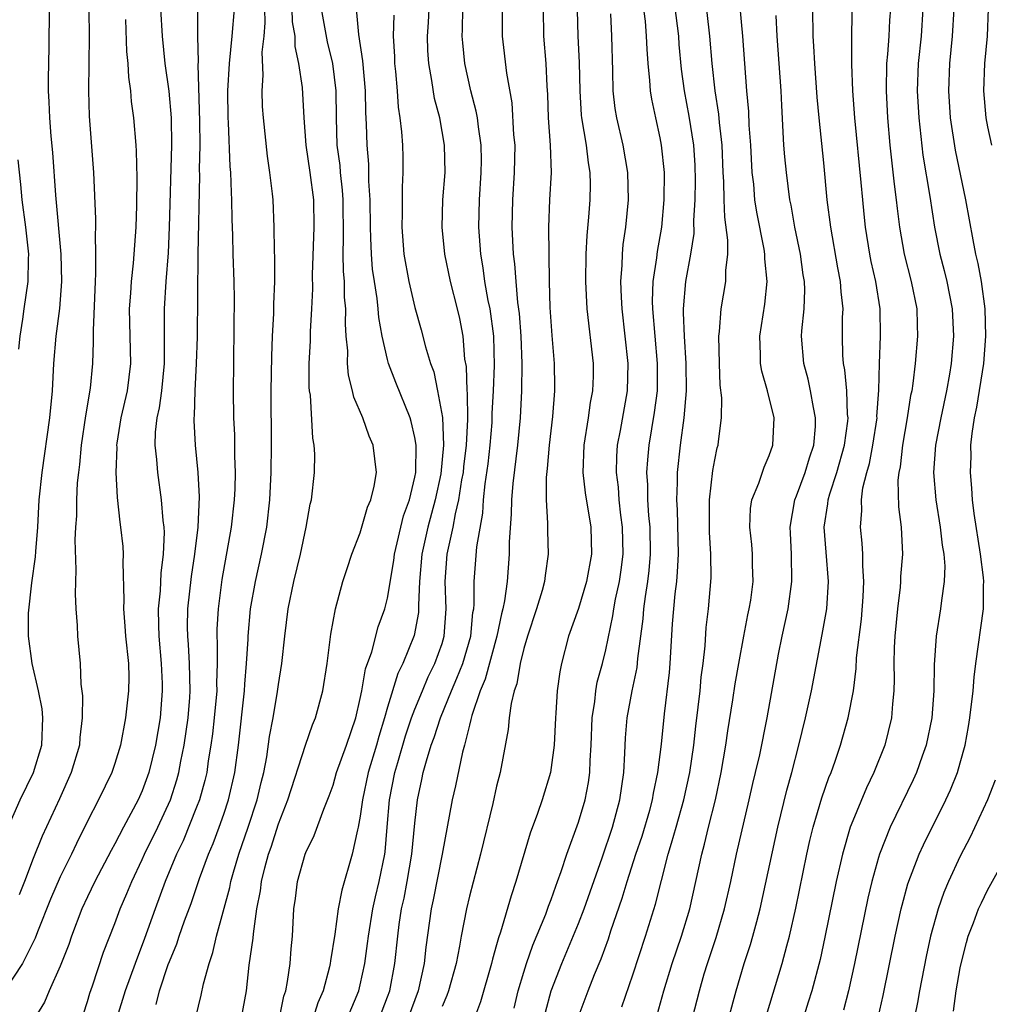
# Model space of a CAD drawing. Units: inches. Extents: x 2613000 to 2616000, y 1473000 to 1476000.
# Drawn here: x 2613870 to 2613941, y 1473578 to 1473650 of the extents above; entities that cross this region are included whole.
import ezdxf

# ---------------------------------------------------------------- set-up
doc = ezdxf.new("R2010")
doc.units = ezdxf.units.IN
doc.header["$MEASUREMENT"] = 0
doc.layers.add('LD26131473_2ft', color=22, linetype='Continuous')

msp = doc.modelspace()

# ---------------------------------------------------------------- linework, layer by layer
at = {"layer": 'LD26131473_2ft'}
for points, elevation in [([(2613924.788, 1473577.212), (2613925.946, 1473581), (2613926.283, 1473582.283), (2613926.488, 1473583), (2613926.951, 1473585.049), (2613927.751, 1473589), (2613927.976, 1473590.024), (2613928.217, 1473591), (2613928.849, 1473593.151), (2613929.365, 1473594.635), (2613929.523, 1473595), (2613929.824, 1473595.824), (2613930.217, 1473597), (2613930.784, 1473599), (2613931.163, 1473601), (2613931.373, 1473602.627), (2613931.404, 1473603.405), (2613931.757, 1473606.243), (2613931.892, 1473607.892), (2613931.941, 1473609), (2613931.849, 1473610.151), (2613931.857, 1473611), (2613931.808, 1473611.807), (2613931.681, 1473613), (2613931.784, 1473614.216), (2613931.763, 1473615), (2613931.865, 1473615.866), (2613932.151, 1473617), (2613932.339, 1473617.661), (2613932.585, 1473619), (2613932.898, 1473621), (2613932.895, 1473621.105), (2613933.042, 1473623.042), (2613933.07, 1473625), (2613933.151, 1473627), (2613933.133, 1473629), (2613932.808, 1473631), (2613932.475, 1473632.475), (2613932.373, 1473633), (2613932.056, 1473635), (2613931.953, 1473635.953), (2613931.846, 1473637), (2613931.743, 1473638.257), (2613931.268, 1473643), (2613931.118, 1473645), (2613931.05, 1473646.949), (2613931.048, 1473649), (2613931.137, 1473655.137)], 9972), ([(2613905.412, 1473653), (2613905.411, 1473649), (2613905.722, 1473646.278), (2613906.119, 1473644.119), (2613906.248, 1473641.752), (2613906.324, 1473641), (2613906.294, 1473639), (2613906.154, 1473637), (2613906.12, 1473635), (2613906.222, 1473633), (2613906.315, 1473632.315), (2613906.401, 1473631), (2613906.534, 1473629.466), (2613906.654, 1473628.654), (2613906.778, 1473627), (2613906.844, 1473625), (2613906.819, 1473623), (2613906.719, 1473621), (2613906.52, 1473619), (2613906.186, 1473616.186), (2613906.091, 1473615), (2613906.066, 1473613.934), (2613905.921, 1473611.921), (2613905.923, 1473611), (2613905.768, 1473609), (2613905.582, 1473607.582), (2613905.461, 1473607), (2613905.362, 1473606.638), (2613905.017, 1473605), (2613904.162, 1473601.838), (2613903.798, 1473601), (2613903.175, 1473599.175), (2613903.119, 1473598.881), (2613903, 1473598.473), (2613902.632, 1473597), (2613902.488, 1473596.488), (2613901.982, 1473594.018), (2613901.742, 1473593), (2613900.995, 1473589), (2613900.343, 1473585.657), (2613900.196, 1473585), (2613899.811, 1473582.189), (2613899.689, 1473581), (2613899.236, 1473579), (2613898.512, 1473577)], 9992), ([(2613910.97, 1473577.03), (2613911.715, 1473579), (2613912.181, 1473580.181), (2613912.666, 1473581.333), (2613913.198, 1473582.803), (2613913.38, 1473583.38), (2613914.217, 1473585.783), (2613914.572, 1473587), (2613915.217, 1473589), (2613915.667, 1473590.332), (2613916.229, 1473592.229), (2613916.438, 1473593), (2613916.508, 1473593.493), (2613916.831, 1473595), (2613917.08, 1473597.08), (2613917.307, 1473599.307), (2613917.667, 1473602.333), (2613917.724, 1473603), (2613917.907, 1473605.908), (2613917.996, 1473607), (2613918.094, 1473608.095), (2613918.21, 1473609), (2613918.276, 1473609.724), (2613918.328, 1473611), (2613918.265, 1473614.265), (2613918.218, 1473615), (2613918.276, 1473616.276), (2613918.271, 1473617), (2613918.476, 1473619), (2613918.747, 1473621), (2613918.926, 1473623), (2613918.912, 1473625), (2613918.77, 1473627), (2613918.717, 1473628.717), (2613918.694, 1473629), (2613918.868, 1473631), (2613919.25, 1473633), (2613919.484, 1473634.516), (2613919.47, 1473635.47), (2613919.558, 1473637), (2613919.58, 1473638.42), (2613919.549, 1473639.549), (2613919.459, 1473641), (2613919.13, 1473643.13), (2613918.769, 1473645), (2613918.568, 1473646.568), (2613918.396, 1473648.396), (2613918.355, 1473649), (2613917.85, 1473653)], 9982), ([(2613916.781, 1473577.219), (2613917.271, 1473579), (2613917.878, 1473581), (2613918.549, 1473583), (2613919.161, 1473585), (2613919.614, 1473587), (2613920.04, 1473589), (2613920.252, 1473589.748), (2613920.545, 1473591), (2613921.047, 1473593), (2613921.466, 1473595), (2613921.801, 1473597), (2613921.951, 1473598.049), (2613922.333, 1473600.332), (2613922.505, 1473601.496), (2613922.761, 1473603), (2613923.127, 1473605), (2613923.429, 1473606.571), (2613923.53, 1473607), (2613923.64, 1473607.64), (2613923.82, 1473609), (2613923.774, 1473610.226), (2613923.769, 1473611), (2613923.71, 1473611.71), (2613923.56, 1473613), (2613923.629, 1473614.371), (2613923.715, 1473615), (2613924.219, 1473616.219), (2613924.61, 1473617.39), (2613925, 1473618.248), (2613925.269, 1473619), (2613925.343, 1473621), (2613924.855, 1473623), (2613924.439, 1473624.439), (2613924.358, 1473625), (2613924.355, 1473625.645), (2613924.293, 1473627), (2613924.662, 1473629.338), (2613924.84, 1473631), (2613924.679, 1473632.679), (2613924.678, 1473633), (2613924.622, 1473633.378), (2613924.083, 1473636.083), (2613923.948, 1473637), (2613923.854, 1473638.146), (2613923.752, 1473639), (2613923.634, 1473641), (2613923.525, 1473642.475), (2613923.485, 1473643.485), (2613923.35, 1473645), (2613923.051, 1473649), (2613922.726, 1473652.726)], 9978), ([(2613914.187, 1473577.813), (2613915, 1473580.158), (2613915.929, 1473583), (2613916.652, 1473585.348), (2613917.087, 1473587.087), (2613917.592, 1473589), (2613917.815, 1473589.815), (2613918.177, 1473591), (2613918.741, 1473593), (2613919.173, 1473595), (2613919.452, 1473597), (2613919.601, 1473598.399), (2613919.787, 1473599.787), (2613919.919, 1473601), (2613920.005, 1473601.995), (2613920.139, 1473603), (2613920.286, 1473604.286), (2613920.377, 1473605.623), (2613920.544, 1473607), (2613920.731, 1473609.269), (2613920.709, 1473611), (2613920.614, 1473612.614), (2613920.603, 1473613), (2613920.616, 1473615), (2613920.865, 1473617.135), (2613921, 1473617.939), (2613921.183, 1473618.817), (2613921.242, 1473619), (2613921.264, 1473619.264), (2613921.49, 1473621), (2613921.521, 1473622.479), (2613921.404, 1473623.404), (2613921.339, 1473625), (2613921.295, 1473627), (2613921.347, 1473627.347), (2613921.467, 1473629), (2613921.812, 1473631), (2613921.81, 1473631.81), (2613921.958, 1473633), (2613921.965, 1473634.035), (2613921.73, 1473635.73), (2613921.687, 1473637), (2613921.67, 1473638.33), (2613921.623, 1473639), (2613921.534, 1473641), (2613921.336, 1473642.664), (2613921.29, 1473643.29), (2613921.024, 1473645), (2613920.814, 1473647), (2613920.645, 1473649), (2613920.274, 1473652.274)], 9980), ([(2613908.577, 1473577.422), (2613909.001, 1473578.999), (2613909.772, 1473581), (2613911, 1473583.924), (2613911.428, 1473585), (2613912.733, 1473588.733), (2613913.498, 1473591), (2613914.039, 1473593), (2613914.325, 1473595), (2613914.407, 1473596.408), (2613914.45, 1473597.55), (2613914.571, 1473599), (2613914.93, 1473601), (2613915.3, 1473602.7), (2613915.358, 1473603.358), (2613915.743, 1473606.257), (2613915.799, 1473607), (2613915.912, 1473607.912), (2613916.088, 1473609), (2613916.187, 1473609.813), (2613916.284, 1473611), (2613916.25, 1473613), (2613916.162, 1473613.838), (2613916.092, 1473615), (2613916.085, 1473616.085), (2613916.024, 1473617), (2613916.081, 1473617.919), (2613916.18, 1473619), (2613916.589, 1473621.411), (2613916.799, 1473623), (2613916.806, 1473625), (2613916.615, 1473627), (2613916.453, 1473629), (2613916.439, 1473629.561), (2613916.488, 1473631), (2613916.741, 1473632.741), (2613916.787, 1473633.213), (2613917.106, 1473635), (2613917.289, 1473637), (2613917.303, 1473639), (2613917.102, 1473641), (2613917, 1473641.531), (2613916.667, 1473643), (2613916.377, 1473644.377), (2613916.281, 1473645), (2613916.244, 1473645.756), (2613916.116, 1473647), (2613916.036, 1473648.036), (2613916.002, 1473649), (2613915.911, 1473650.089), (2613915.704, 1473651.704)], 9984), ([(2613869.169, 1473591), (2613870.063, 1473593), (2613871.028, 1473595), (2613871.637, 1473597), (2613871.726, 1473599), (2613871.659, 1473599.659), (2613871.406, 1473601), (2613870.943, 1473603), (2613870.659, 1473605), (2613870.673, 1473606.673), (2613870.918, 1473608.918), (2613871.182, 1473610.819), (2613871.195, 1473611.195), (2613871.342, 1473613), (2613871.461, 1473615), (2613871.658, 1473617), (2613872.229, 1473621), (2613872.423, 1473623), (2613872.536, 1473625), (2613872.708, 1473627), (2613872.974, 1473629.026), (2613873.122, 1473631), (2613873.058, 1473633), (2613872.661, 1473637.339), (2613872.457, 1473640.457), (2613872.327, 1473641.673), (2613872.227, 1473643), (2613872.189, 1473644.189), (2613872.132, 1473645), (2613872.129, 1473645.871), (2613872.191, 1473648.191), (2613872.197, 1473651)], 10018), ([(2613875.103, 1473650.896), (2613875.118, 1473649), (2613875.079, 1473645), (2613875.126, 1473643.127), (2613875.425, 1473639), (2613875.593, 1473635.593), (2613875.587, 1473635), (2613875.553, 1473634.447), (2613875.588, 1473633), (2613875.592, 1473631.592), (2613875.546, 1473631), (2613875.403, 1473627.403), (2613875.418, 1473626.582), (2613875.352, 1473625), (2613875.178, 1473623.178), (2613874.849, 1473621.15), (2613874.538, 1473619), (2613874.41, 1473617.591), (2613874.326, 1473617), (2613874.245, 1473616.245), (2613874.184, 1473615), (2613874.18, 1473613.82), (2613874.115, 1473613), (2613874.07, 1473612.07), (2613874.145, 1473609.855), (2613874.097, 1473608.097), (2613874.131, 1473607), (2613874.226, 1473605.773), (2613874.249, 1473605), (2613874.445, 1473603), (2613874.511, 1473601.489), (2613874.631, 1473600.631), (2613874.605, 1473599), (2613874.43, 1473597.57), (2613874.401, 1473597), (2613873.797, 1473595), (2613872.932, 1473593.068), (2613871.675, 1473590.325), (2613871, 1473588.683), (2613870.363, 1473587), (2613869.976, 1473586.023)], 10016), ([(2613880.344, 1473651), (2613880.463, 1473649), (2613880.678, 1473647), (2613880.959, 1473644.959), (2613881.132, 1473643), (2613881.164, 1473641), (2613880.99, 1473635), (2613880.901, 1473633.099), (2613880.74, 1473631), (2613880.618, 1473629), (2613880.628, 1473628.628), (2613880.62, 1473625), (2613880.41, 1473623), (2613880.251, 1473621.749), (2613880.078, 1473621), (2613879.956, 1473619.956), (2613879.934, 1473619), (2613880.058, 1473617.942), (2613880.116, 1473617), (2613880.406, 1473615), (2613880.521, 1473613.479), (2613880.584, 1473613), (2613880.61, 1473612.61), (2613880.551, 1473611), (2613880.37, 1473609.63), (2613880.317, 1473608.317), (2613880.184, 1473607), (2613880.192, 1473605.808), (2613880.228, 1473605), (2613880.403, 1473603), (2613880.47, 1473601.53), (2613880.479, 1473601), (2613880.312, 1473599), (2613879.977, 1473597), (2613879.496, 1473595), (2613879, 1473593.65), (2613878.705, 1473593), (2613877.63, 1473591), (2613877, 1473589.771), (2613876.724, 1473589.275), (2613875.539, 1473587), (2613875, 1473585.885), (2613874.589, 1473585), (2613873.821, 1473583), (2613873.616, 1473582.384), (2613873, 1473580.794), (2613872.189, 1473579), (2613871.837, 1473578.163), (2613871.123, 1473577)], 10012), ([(2613874.69, 1473577.31), (2613875, 1473578.217), (2613875.173, 1473578.827), (2613875.365, 1473579.365), (2613876.175, 1473581.825), (2613877, 1473583.929), (2613877.393, 1473585), (2613877.878, 1473586.122), (2613878.235, 1473587), (2613879, 1473588.612), (2613879.168, 1473589), (2613880.143, 1473591), (2613881.075, 1473593), (2613881.547, 1473594.453), (2613881.691, 1473595), (2613881.843, 1473595.843), (2613882.08, 1473597), (2613882.372, 1473599), (2613882.496, 1473600.496), (2613882.531, 1473601), (2613882.472, 1473603), (2613882.392, 1473604.392), (2613882.342, 1473605), (2613882.338, 1473605.662), (2613882.365, 1473607), (2613882.622, 1473609.378), (2613882.873, 1473611), (2613883.111, 1473613), (2613883.209, 1473615.209), (2613883.116, 1473617), (2613882.91, 1473619), (2613882.813, 1473620.813), (2613882.818, 1473621), (2613882.841, 1473621.159), (2613882.893, 1473623), (2613882.992, 1473625), (2613883.052, 1473626.948), (2613883.111, 1473633), (2613883.231, 1473638.769), (2613883.218, 1473639.218), (2613883.247, 1473641), (2613883.243, 1473642.757), (2613883.106, 1473646.894), (2613883.123, 1473647.123), (2613883.086, 1473649), (2613883.084, 1473650.916)], 10010), ([(2613885.761, 1473651), (2613885.592, 1473649), (2613885.379, 1473647), (2613885.27, 1473645), (2613885.296, 1473643), (2613885.321, 1473642.679), (2613885.438, 1473639.438), (2613885.476, 1473639), (2613885.522, 1473637.522), (2613885.555, 1473637), (2613885.57, 1473635.57), (2613885.626, 1473634.374), (2613885.648, 1473633), (2613885.719, 1473631), (2613885.745, 1473629.745), (2613885.737, 1473627.737), (2613885.69, 1473625), (2613885.678, 1473623), (2613885.714, 1473621), (2613885.77, 1473619.77), (2613885.776, 1473618.224), (2613885.823, 1473617), (2613885.797, 1473615.797), (2613885.761, 1473615), (2613885.541, 1473613), (2613884.847, 1473609.153), (2613884.566, 1473607), (2613884.486, 1473605.514), (2613884.476, 1473605), (2613884.506, 1473604.506), (2613884.509, 1473603), (2613884.461, 1473601.539), (2613884.474, 1473601), (2613884.29, 1473599), (2613884.164, 1473597.836), (2613884.044, 1473597), (2613883.844, 1473595.844), (2613883.735, 1473595), (2613883.599, 1473594.401), (2613883.21, 1473593), (2613883, 1473592.447), (2613882.009, 1473589.991), (2613881.531, 1473589), (2613880.7, 1473587), (2613879.955, 1473585), (2613879.172, 1473582.828), (2613878.479, 1473581), (2613877.769, 1473579), (2613877.141, 1473577)], 10008), ([(2613880.025, 1473577.975), (2613880.282, 1473579), (2613880.914, 1473580.914), (2613881, 1473581.149), (2613881.556, 1473582.444), (2613881.728, 1473583), (2613882.117, 1473584.117), (2613882.605, 1473585.395), (2613883.219, 1473587.219), (2613883.871, 1473589), (2613884.208, 1473589.792), (2613884.663, 1473591), (2613885, 1473591.951), (2613885.346, 1473593), (2613885.805, 1473595), (2613886.063, 1473597), (2613886.508, 1473601), (2613886.524, 1473601.476), (2613886.665, 1473603), (2613886.77, 1473604.769), (2613886.769, 1473605), (2613886.948, 1473607), (2613887.306, 1473609), (2613887.762, 1473611), (2613888.148, 1473613), (2613888.368, 1473615), (2613888.469, 1473617), (2613888.501, 1473619), (2613888.472, 1473623), (2613888.502, 1473625.498), (2613888.561, 1473627), (2613888.651, 1473628.651), (2613888.659, 1473629.341), (2613888.73, 1473631), (2613888.742, 1473632.742), (2613888.718, 1473633.283), (2613888.696, 1473635), (2613888.601, 1473637), (2613888.566, 1473637.434), (2613888.377, 1473639), (2613888.191, 1473640.191), (2613887.903, 1473643), (2613887.84, 1473643.84), (2613887.794, 1473645), (2613887.873, 1473646.127), (2613887.814, 1473647.814), (2613887.95, 1473649), (2613888.029, 1473649.971), (2613887.992, 1473651)], 10006), ([(2613882.944, 1473577.056), (2613883.337, 1473578.663), (2613883.504, 1473579.504), (2613883.909, 1473581), (2613884.198, 1473581.802), (2613884.465, 1473583), (2613885.43, 1473586.57), (2613885.504, 1473587), (2613885.697, 1473587.697), (2613886.091, 1473589), (2613886.779, 1473591), (2613887.434, 1473593), (2613887.733, 1473594.267), (2613887.928, 1473595), (2613888.157, 1473596.157), (2613888.353, 1473597.647), (2613888.604, 1473599), (2613888.93, 1473600.931), (2613889, 1473601.461), (2613889.252, 1473603), (2613889.458, 1473605), (2613889.706, 1473607), (2613890.118, 1473609), (2613890.613, 1473611), (2613891.033, 1473613), (2613891.328, 1473614.672), (2613891.411, 1473615), (2613891.644, 1473617), (2613891.655, 1473618.345), (2613891.624, 1473619), (2613891.517, 1473619.516), (2613891.338, 1473622.662), (2613891.28, 1473623), (2613891.257, 1473623.257), (2613891.257, 1473625), (2613891.339, 1473626.661), (2613891.351, 1473627.351), (2613891.458, 1473629), (2613891.521, 1473630.479), (2613891.505, 1473631.505), (2613891.613, 1473635), (2613891.594, 1473637), (2613891.335, 1473639), (2613891.03, 1473641), (2613890.884, 1473643), (2613890.766, 1473645.234), (2613890.502, 1473647), (2613890.23, 1473648.23), (2613890.215, 1473649), (2613890.039, 1473650.039), (2613890.006, 1473651)], 10004), ([(2613886.299, 1473577), (2613886.653, 1473579), (2613886.86, 1473580.86), (2613887.139, 1473582.861), (2613887.158, 1473583.157), (2613887.42, 1473585), (2613887.678, 1473586.322), (2613887.753, 1473587), (2613887.996, 1473587.997), (2613888.274, 1473589), (2613888.465, 1473589.535), (2613889, 1473591.225), (2613889.698, 1473593), (2613890.986, 1473597.014), (2613891.503, 1473598.497), (2613891.714, 1473599), (2613892.25, 1473601), (2613892.574, 1473603), (2613892.85, 1473605.15), (2613893.172, 1473607), (2613893.719, 1473609), (2613894.033, 1473609.967), (2613894.39, 1473611), (2613895, 1473612.58), (2613895.54, 1473614.46), (2613895.772, 1473615), (2613896.01, 1473616.01), (2613896.178, 1473617), (2613895.948, 1473619), (2613895.662, 1473619.662), (2613895.185, 1473621), (2613894.524, 1473622.524), (2613894.434, 1473623), (2613894.142, 1473624.141), (2613894.071, 1473625), (2613894.077, 1473625.923), (2613893.976, 1473627), (2613893.91, 1473627.91), (2613893.937, 1473629), (2613893.849, 1473629.849), (2613893.836, 1473631), (2613893.769, 1473631.769), (2613893.75, 1473633), (2613893.781, 1473634.219), (2613893.749, 1473637), (2613893.705, 1473637.705), (2613893.553, 1473639), (2613893.513, 1473639.513), (2613893.306, 1473641), (2613893.246, 1473643), (2613893.233, 1473645), (2613892.978, 1473647), (2613892.592, 1473648.592), (2613892.152, 1473651)], 10002), ([(2613889.079, 1473577), (2613889.392, 1473578.608), (2613889.531, 1473579), (2613889.672, 1473579.672), (2613889.846, 1473581), (2613889.93, 1473582.07), (2613890.024, 1473583), (2613890.124, 1473585), (2613890.237, 1473585.763), (2613890.389, 1473587), (2613890.954, 1473589), (2613891, 1473589.122), (2613891.617, 1473590.383), (2613892.32, 1473592.32), (2613892.714, 1473593.286), (2613893, 1473594.076), (2613893.267, 1473595), (2613893.986, 1473597), (2613894.665, 1473599), (2613895, 1473600.423), (2613895.116, 1473601), (2613895.39, 1473602.61), (2613895.84, 1473603.839), (2613896.314, 1473605.686), (2613896.805, 1473607), (2613897, 1473607.777), (2613897.451, 1473610.549), (2613897.498, 1473611), (2613898.175, 1473613.825), (2613898.598, 1473615), (2613899, 1473616.665), (2613899.063, 1473617), (2613899.091, 1473619), (2613899, 1473619.57), (2613898.739, 1473620.738), (2613898.653, 1473621), (2613897.606, 1473623.606), (2613897.08, 1473625), (2613897, 1473625.297), (2613896.615, 1473627), (2613896.36, 1473628.36), (2613896.317, 1473629), (2613896.236, 1473629.764), (2613896.032, 1473631), (2613895.905, 1473631.905), (2613895.811, 1473633), (2613895.783, 1473634.217), (2613895.741, 1473635), (2613895.729, 1473637), (2613895.636, 1473638.364), (2613895.619, 1473639.619), (2613895.494, 1473641), (2613895.453, 1473642.547), (2613895.405, 1473643.405), (2613895.385, 1473645), (2613895.193, 1473647.193), (2613894.888, 1473649.112), (2613894.713, 1473651)], 10000), ([(2613897.473, 1473650.527), (2613897.408, 1473649), (2613897.498, 1473647.498), (2613897.514, 1473647), (2613897.582, 1473646.418), (2613897.702, 1473645), (2613897.785, 1473643.785), (2613897.912, 1473643), (2613898.026, 1473641.974), (2613898.085, 1473641), (2613898.118, 1473640.118), (2613898.133, 1473639), (2613898.071, 1473637.929), (2613898.064, 1473636.064), (2613898.037, 1473635), (2613898.192, 1473633), (2613898.557, 1473631), (2613899, 1473629.09), (2613899.473, 1473627.473), (2613899.784, 1473626.216), (2613900.157, 1473625), (2613900.383, 1473624.383), (2613900.673, 1473623), (2613901.031, 1473621.031), (2613901.107, 1473619), (2613900.908, 1473616.908), (2613900.499, 1473615), (2613899.956, 1473613), (2613899.524, 1473611), (2613899.352, 1473609), (2613899.27, 1473607.27), (2613899.282, 1473607), (2613899.264, 1473606.736), (2613898.953, 1473605.046), (2613898.119, 1473603), (2613897.745, 1473602.255), (2613897, 1473599.784), (2613896.783, 1473599), (2613896.354, 1473597.646), (2613896.184, 1473597), (2613895.583, 1473595), (2613895.156, 1473593), (2613895, 1473591.8), (2613894.854, 1473591), (2613894.792, 1473590.792), (2613894.411, 1473589), (2613893.638, 1473586.362), (2613893.385, 1473585), (2613893.136, 1473583.136), (2613892.816, 1473581.184), (2613892.799, 1473581), (2613892.743, 1473580.743), (2613892.28, 1473579), (2613891.892, 1473578.108), (2613891.54, 1473577)], 9998), ([(2613894.052, 1473577), (2613894.897, 1473579), (2613895, 1473579.423), (2613895.334, 1473581), (2613895.54, 1473582.46), (2613895.6, 1473583), (2613895.93, 1473585), (2613896.119, 1473585.88), (2613896.394, 1473587), (2613896.801, 1473589), (2613896.827, 1473589.173), (2613896.981, 1473591), (2613897.138, 1473593), (2613897.536, 1473595), (2613897.745, 1473595.745), (2613898.324, 1473597.677), (2613898.765, 1473599), (2613899, 1473599.636), (2613899.554, 1473601), (2613899.99, 1473602.011), (2613900.48, 1473603), (2613901, 1473604.463), (2613901.164, 1473605), (2613901.304, 1473607), (2613901.229, 1473609), (2613901.382, 1473611), (2613901.459, 1473611.459), (2613901.812, 1473613), (2613901.979, 1473613.979), (2613902.24, 1473615), (2613902.458, 1473616.458), (2613902.562, 1473617), (2613902.596, 1473617.404), (2613902.789, 1473619), (2613902.878, 1473620.878), (2613902.853, 1473622.853), (2613902.83, 1473623), (2613902.78, 1473624.78), (2613902.678, 1473625.322), (2613902.545, 1473627), (2613902.294, 1473628.294), (2613902.133, 1473629), (2613901.613, 1473631), (2613901.197, 1473633), (2613901.002, 1473635), (2613901.061, 1473637), (2613901.214, 1473639), (2613901.181, 1473641), (2613900.824, 1473643), (2613900.437, 1473644.437), (2613900.251, 1473645.749), (2613900.021, 1473647), (2613899.956, 1473647.956), (2613899.921, 1473649), (2613900.005, 1473649.995), (2613900.056, 1473651)], 9996), ([(2613896.412, 1473577), (2613897, 1473578.539), (2613897.161, 1473579), (2613897.546, 1473581), (2613897.753, 1473583), (2613897.859, 1473583.859), (2613898.03, 1473585), (2613898.207, 1473585.793), (2613898.439, 1473587), (2613898.791, 1473589), (2613899, 1473591.279), (2613899.187, 1473593), (2613899.519, 1473594.481), (2613899.621, 1473595), (2613899.845, 1473595.845), (2613900.209, 1473597), (2613900.425, 1473597.575), (2613900.879, 1473599), (2613901.686, 1473601), (2613902.093, 1473601.907), (2613902.513, 1473603), (2613903.109, 1473605), (2613903.263, 1473606.737), (2613903.316, 1473607), (2613903.355, 1473607.355), (2613903.341, 1473609), (2613903.546, 1473611.546), (2613903.985, 1473614.015), (2613904.047, 1473615), (2613904.159, 1473616.16), (2613904.368, 1473617.632), (2613904.522, 1473619), (2613904.666, 1473620.666), (2613904.683, 1473621), (2613904.679, 1473621.321), (2613904.773, 1473623), (2613904.84, 1473624.84), (2613904.784, 1473627), (2613904.517, 1473629), (2613904.39, 1473629.61), (2613904.141, 1473631), (2613904.011, 1473632.011), (2613903.842, 1473633), (2613903.701, 1473635), (2613903.737, 1473637), (2613903.874, 1473639), (2613903.883, 1473639.883), (2613903.872, 1473641), (2613903.66, 1473642.34), (2613903.59, 1473643), (2613903.508, 1473643.508), (2613903.109, 1473645), (2613902.667, 1473647), (2613902.511, 1473648.511), (2613902.477, 1473649), (2613902.504, 1473649.496), (2613902.521, 1473651)], 9994), ([(2613908.411, 1473651), (2613908.438, 1473649), (2613908.607, 1473647), (2613908.677, 1473645.323), (2613908.724, 1473644.724), (2613908.775, 1473643), (2613908.928, 1473641), (2613908.99, 1473639), (2613908.872, 1473637), (2613908.796, 1473635), (2613908.853, 1473631), (2613908.904, 1473629.096), (2613909.049, 1473627.049), (2613909.219, 1473625), (2613909.249, 1473623.249), (2613909.246, 1473623), (2613909.109, 1473621.109), (2613908.857, 1473619), (2613908.709, 1473617.291), (2613908.636, 1473616.636), (2613908.629, 1473615), (2613908.726, 1473613.273), (2613908.719, 1473612.719), (2613908.769, 1473611), (2613908.554, 1473609.446), (2613908.514, 1473609), (2613908.337, 1473608.337), (2613907.932, 1473607), (2613907.264, 1473605), (2613907, 1473604.088), (2613906.737, 1473603), (2613906.493, 1473601.507), (2613906.297, 1473601), (2613906.056, 1473600.057), (2613905.922, 1473599), (2613905.843, 1473598.158), (2613905.255, 1473595), (2613905, 1473593.991), (2613904.717, 1473592.717), (2613903.817, 1473589), (2613903, 1473585.921), (2613902.78, 1473585), (2613902.389, 1473583), (2613902.275, 1473582.275), (2613902.025, 1473581), (2613901.47, 1473579), (2613901.354, 1473578.646), (2613901, 1473577.843)], 9990), ([(2613910.902, 1473650.902), (2613910.95, 1473649), (2613911.057, 1473647.057), (2613911.091, 1473645), (2613911.199, 1473643.199), (2613911.22, 1473643), (2613911.563, 1473641), (2613911.71, 1473639.71), (2613911.836, 1473639), (2613911.849, 1473638.151), (2613911.824, 1473637), (2613911.733, 1473635.733), (2613911.612, 1473634.388), (2613911.551, 1473633), (2613911.511, 1473631), (2613911.604, 1473629), (2613912.078, 1473625), (2613912.068, 1473624.068), (2613912.033, 1473623), (2613911.863, 1473622.138), (2613911.708, 1473621), (2613911.389, 1473619), (2613911.331, 1473617), (2613911.502, 1473615.502), (2613911.905, 1473613), (2613911.952, 1473611), (2613911.588, 1473609), (2613911, 1473607.035), (2613910.282, 1473605), (2613909.757, 1473603), (2613909.625, 1473602.375), (2613909.451, 1473601), (2613909.346, 1473599.347), (2613909.31, 1473599), (2613909.212, 1473597), (2613909, 1473595.359), (2613908.941, 1473595), (2613908.332, 1473593), (2613908.001, 1473592), (2613907.458, 1473590.542), (2613906.404, 1473587), (2613906.054, 1473585.946), (2613905.286, 1473583.287), (2613905.135, 1473582.865), (2613905, 1473582.352), (2613904.694, 1473581.307), (2613904.63, 1473581), (2613903.821, 1473578.179), (2613903.377, 1473577)], 9988), ([(2613906.279, 1473577.721), (2613906.578, 1473579), (2613907, 1473580.366), (2613907.201, 1473581), (2613907.66, 1473582.339), (2613908.603, 1473584.603), (2613908.806, 1473585.193), (2613909, 1473585.679), (2613909.339, 1473586.661), (2613909.474, 1473587), (2613909.736, 1473587.736), (2613910.142, 1473589), (2613911, 1473591.348), (2613911.492, 1473593), (2613911.736, 1473594.264), (2613911.842, 1473595), (2613911.871, 1473595.871), (2613911.944, 1473597), (2613912.01, 1473599), (2613912.197, 1473600.197), (2613912.276, 1473601), (2613912.383, 1473601.617), (2613912.753, 1473603), (2613913, 1473604.005), (2613913.522, 1473606.478), (2613913.591, 1473607), (2613913.72, 1473607.72), (2613914, 1473609), (2613914.135, 1473609.866), (2613914.278, 1473611), (2613914.243, 1473613), (2613914.117, 1473613.883), (2613913.989, 1473615), (2613913.927, 1473615.927), (2613913.793, 1473617), (2613913.821, 1473618.18), (2613913.876, 1473619), (2613914.079, 1473620.079), (2613914.591, 1473623), (2613914.636, 1473625), (2613914.198, 1473629), (2613914.15, 1473629.85), (2613914.117, 1473631), (2613914.211, 1473632.211), (2613914.232, 1473633), (2613914.291, 1473633.709), (2613914.472, 1473635), (2613914.665, 1473637), (2613914.625, 1473639), (2613914.284, 1473641), (2613913.815, 1473643), (2613913.703, 1473643.703), (2613913.554, 1473645), (2613913.533, 1473646.467), (2613913.441, 1473649), (2613913.369, 1473650.631)], 9986), ([(2613919.369, 1473577), (2613919.874, 1473579), (2613920.229, 1473580.229), (2613920.459, 1473581), (2613921.093, 1473582.907), (2613921.72, 1473585), (2613922.178, 1473587), (2613922.593, 1473589), (2613923.532, 1473593), (2613923.796, 1473594.205), (2613923.997, 1473595), (2613924.298, 1473596.298), (2613924.842, 1473599), (2613925.672, 1473603.672), (2613925.931, 1473605), (2613926.37, 1473607), (2613926.654, 1473609), (2613926.622, 1473611), (2613926.555, 1473612.555), (2613926.523, 1473613), (2613926.874, 1473615), (2613927, 1473615.288), (2613927.622, 1473617), (2613927.936, 1473618.064), (2613928.261, 1473619), (2613928.376, 1473620.376), (2613928.395, 1473621), (2613928.232, 1473621.768), (2613928.031, 1473623), (2613927.846, 1473623.847), (2613927.529, 1473625), (2613927.367, 1473627), (2613927.388, 1473627.388), (2613927.548, 1473629), (2613927.594, 1473630.406), (2613927.57, 1473631), (2613927.484, 1473631.484), (2613927.278, 1473633), (2613926.873, 1473635), (2613926.595, 1473636.596), (2613926.511, 1473637), (2613926.248, 1473639), (2613926.142, 1473640.142), (2613926.073, 1473641), (2613925.909, 1473643.909), (2613925.865, 1473645), (2613925.58, 1473649), (2613925.494, 1473650.506)], 9976), ([(2613922.029, 1473577), (2613922.557, 1473579), (2613923.165, 1473581), (2613923.619, 1473582.381), (2613923.8, 1473583), (2613924.075, 1473584.075), (2613924.334, 1473585), (2613925.618, 1473591), (2613926.291, 1473593.709), (2613926.654, 1473595), (2613927.172, 1473597), (2613927.656, 1473599), (2613928.093, 1473601), (2613928.878, 1473605.122), (2613929.213, 1473607), (2613929.339, 1473609), (2613929.159, 1473611.159), (2613929.025, 1473613), (2613929.301, 1473614.699), (2613929.321, 1473615), (2613929.44, 1473615.44), (2613929.957, 1473617), (2613930.522, 1473619), (2613930.76, 1473620.761), (2613930.778, 1473621), (2613930.745, 1473621.255), (2613930.687, 1473623), (2613930.534, 1473624.534), (2613930.435, 1473625), (2613930.394, 1473625.606), (2613930.357, 1473627), (2613930.376, 1473628.376), (2613930.406, 1473629), (2613930.26, 1473630.26), (2613930.23, 1473631), (2613930.021, 1473632.021), (2613929.504, 1473635), (2613929.252, 1473637), (2613929, 1473639.715), (2613928.658, 1473643), (2613928.519, 1473644.519), (2613928.335, 1473647), (2613928.265, 1473648.265), (2613928.209, 1473649), (2613928.183, 1473651)], 9974), ([(2613933.883, 1473651), (2613933.817, 1473650.183), (2613933.76, 1473649), (2613933.672, 1473647.672), (2613933.599, 1473647), (2613933.557, 1473645), (2613933.663, 1473643), (2613933.846, 1473641), (2613934.151, 1473638.151), (2613934.306, 1473637), (2613934.372, 1473636.372), (2613934.549, 1473635), (2613934.893, 1473633), (2613935.403, 1473631), (2613935.814, 1473629), (2613935.837, 1473627.837), (2613935.87, 1473627), (2613935.688, 1473625), (2613935.524, 1473623.523), (2613935.441, 1473623), (2613935.364, 1473622.636), (2613935.112, 1473621), (2613934.76, 1473619), (2613934.585, 1473617.415), (2613934.495, 1473617), (2613934.433, 1473616.432), (2613934.476, 1473614.476), (2613934.659, 1473613), (2613934.768, 1473611), (2613934.632, 1473609.368), (2613934.629, 1473609), (2613934.594, 1473608.595), (2613934.395, 1473607), (2613934.202, 1473605), (2613934.156, 1473604.157), (2613934.131, 1473603), (2613934.153, 1473601.847), (2613934.13, 1473601), (2613934.032, 1473600.032), (2613933.971, 1473599), (2613933.475, 1473597), (2613932.673, 1473595), (2613932.124, 1473593.876), (2613931, 1473591.174), (2613930.936, 1473591), (2613930.356, 1473589), (2613929.907, 1473587), (2613929.081, 1473582.919), (2613928.719, 1473581.281), (2613928.108, 1473579), (2613927.854, 1473578.146), (2613926.811, 1473574.811)], 9970), ([(2613936.265, 1473651), (2613936.126, 1473649), (2613935.915, 1473647), (2613935.847, 1473645), (2613935.96, 1473643), (2613936.265, 1473640.265), (2613936.763, 1473637.237), (2613937.106, 1473635), (2613937.506, 1473633), (2613937.823, 1473631.823), (2613938.024, 1473631), (2613938.42, 1473629), (2613938.51, 1473627), (2613938.331, 1473625), (2613938.203, 1473624.203), (2613937.987, 1473623), (2613937.566, 1473621), (2613937.191, 1473619), (2613937.045, 1473617), (2613937.211, 1473615), (2613937.54, 1473613), (2613937.681, 1473611.681), (2613937.803, 1473611), (2613937.868, 1473610.132), (2613937.827, 1473609), (2613937.616, 1473607.616), (2613937.557, 1473607), (2613937.235, 1473605), (2613937.096, 1473602.904), (2613937.072, 1473601), (2613936.916, 1473599), (2613936.5, 1473597), (2613936.202, 1473596.202), (2613935.784, 1473595), (2613935.54, 1473594.46), (2613933.871, 1473591), (2613933.074, 1473589), (2613933, 1473588.758), (2613932.511, 1473587), (2613932.227, 1473585.773), (2613931.255, 1473581), (2613930.806, 1473579), (2613930.434, 1473577.566)], 9968), ([(2613932.976, 1473577.024), (2613933.346, 1473578.653), (2613934.231, 1473583), (2613934.67, 1473585), (2613934.732, 1473585.268), (2613935.167, 1473586.832), (2613935.997, 1473589), (2613936.306, 1473589.694), (2613937.948, 1473593), (2613938.278, 1473593.723), (2613938.796, 1473595), (2613939, 1473595.698), (2613939.362, 1473597), (2613939.616, 1473598.383), (2613939.708, 1473599), (2613939.939, 1473601), (2613940.016, 1473601.984), (2613940.133, 1473603), (2613940.704, 1473607), (2613940.71, 1473608.71), (2613940.732, 1473609), (2613940.712, 1473609.288), (2613940.483, 1473611), (2613940.014, 1473613.986), (2613939.904, 1473615), (2613939.853, 1473615.852), (2613939.746, 1473617), (2613939.791, 1473618.209), (2613939.786, 1473619), (2613939.869, 1473619.869), (2613940.048, 1473621), (2613940.215, 1473621.785), (2613940.731, 1473625), (2613940.88, 1473627), (2613940.824, 1473629), (2613940.56, 1473631), (2613940.326, 1473632.326), (2613940.157, 1473633), (2613939.94, 1473634.06), (2613939.418, 1473637), (2613938.649, 1473640.649), (2613938.298, 1473643), (2613938.159, 1473645), (2613938.233, 1473647), (2613938.444, 1473649), (2613938.551, 1473651)], 9966), ([(2613941.051, 1473651), (2613940.969, 1473649), (2613940.791, 1473647), (2613940.718, 1473645), (2613940.878, 1473643), (2613941, 1473642.349), (2613941.304, 1473641)], 9964), ([(2613877.774, 1473650.226), (2613877.863, 1473647.863), (2613877.953, 1473647), (2613878.004, 1473646.004), (2613878.15, 1473645), (2613878.206, 1473644.206), (2613878.375, 1473643), (2613878.537, 1473641), (2613878.568, 1473640.568), (2613878.612, 1473638.612), (2613878.593, 1473636.593), (2613878.549, 1473635), (2613878.352, 1473632.352), (2613878.186, 1473631), (2613878.146, 1473630.146), (2613878.06, 1473629), (2613878.154, 1473625), (2613877.895, 1473623), (2613877.44, 1473621), (2613877.147, 1473619.147), (2613877.129, 1473619), (2613877.137, 1473618.863), (2613877.08, 1473617), (2613877.175, 1473615.175), (2613877.368, 1473613.368), (2613877.426, 1473613), (2613877.577, 1473611.577), (2613877.62, 1473611), (2613877.591, 1473610.409), (2613877.661, 1473607.662), (2613877.626, 1473607), (2613877.737, 1473605.737), (2613877.779, 1473605), (2613877.993, 1473603), (2613878.015, 1473601.985), (2613878.012, 1473601), (2613877.786, 1473599), (2613877.411, 1473597), (2613877, 1473595.657), (2613876.779, 1473595), (2613875.797, 1473593), (2613875, 1473591.443), (2613874.198, 1473589.802), (2613873.828, 1473589), (2613873, 1473587.338), (2613872.286, 1473585.713), (2613871.317, 1473583.316), (2613871.146, 1473582.854), (2613870.22, 1473581), (2613868.903, 1473579)], 10014), ([(2613869.964, 1473626.035), (2613870.05, 1473627), (2613870.252, 1473628.252), (2613870.348, 1473629), (2613870.655, 1473631), (2613870.661, 1473632.661), (2613870.681, 1473633), (2613870.465, 1473635), (2613870.21, 1473637), (2613870.111, 1473638.111), (2613869.92, 1473639.92)], 10020), ([(2613941.573, 1473594.427), (2613941.008, 1473593), (2613939.734, 1473590.267), (2613939, 1473588.857), (2613938.137, 1473587), (2613937.799, 1473586.201), (2613937.382, 1473585), (2613936.832, 1473583), (2613936.507, 1473581.494), (2613936.013, 1473579), (2613935.865, 1473578.135), (2613935.27, 1473575.27)], 9964), ([(2613938.499, 1473577.501), (2613938.699, 1473579), (2613939, 1473580.673), (2613939.062, 1473581), (2613939.458, 1473582.542), (2613939.593, 1473583), (2613939.981, 1473583.981), (2613940.351, 1473585), (2613940.549, 1473585.451), (2613941, 1473586.36), (2613942.475, 1473589)], 9962)]:
    msp.add_lwpolyline(points, dxfattribs=dict(at, elevation=elevation))

doc.saveas('drawing.dxf')
